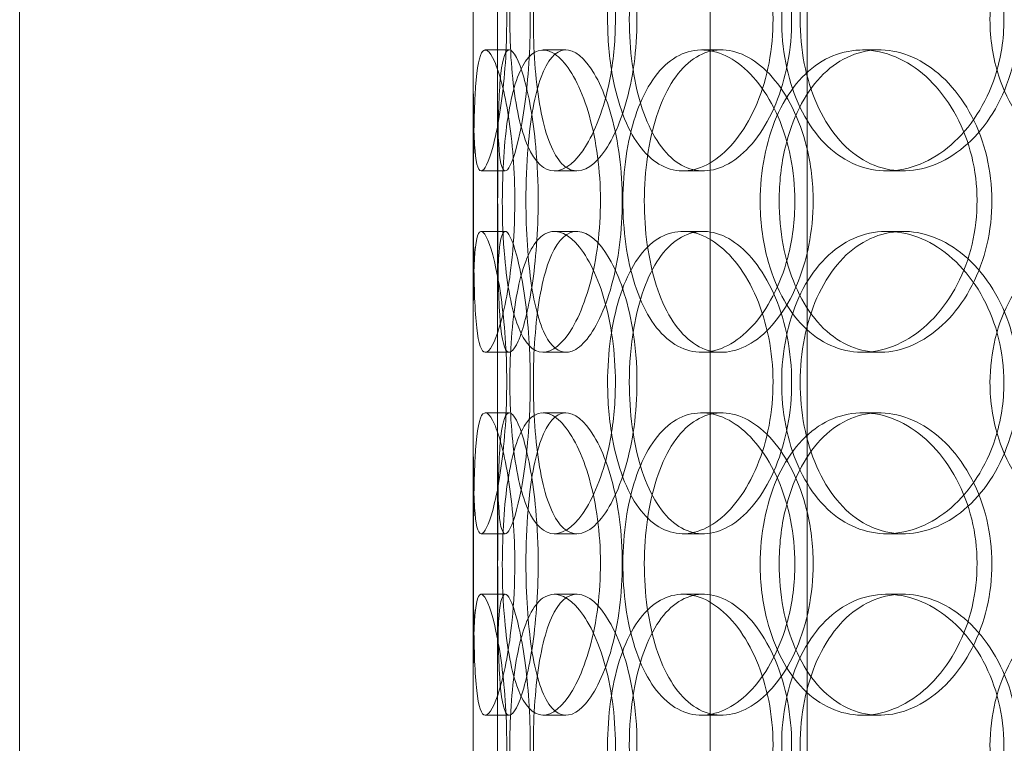
# Model space of a CAD drawing. Units: millimetres. Extents: x 252751 to 289095, y 158447 to 177607.
# Drawn here: x 264928 to 265090, y 173234 to 173354 of the extents above; entities that cross this region are included whole.
import ezdxf

# ---------------------------------------------------------------- set-up
doc = ezdxf.new("R2010")
doc.units = ezdxf.units.MM
doc.linetypes.add('DASHED', pattern=[0])
doc.layers.add('Hidden (ISO)', color=1, linetype='DASHED', lineweight=18, true_color=0xff0000)

msp = doc.modelspace()

# ---------------------------------------------------------------- linework, layer by layer
at = {"layer": 'Hidden (ISO)', "ltscale": 12.282398}
for p, q in [((264927.61, 173013.01), (264927.61, 173648.01)), ((265002.61, 173013.01), (265002.61, 173648.01))]:
    msp.add_line(p, q, dxfattribs=at)
at = {"layer": 'Hidden (ISO)', "ltscale": 13.054485}
for p, q in [((265041.81, 172662.12), (265041.81, 173607.01)), ((265057.81, 172662.12), (265057.81, 173607.01))]:
    msp.add_line(p, q, dxfattribs=at)
at = {"layer": 'Hidden (ISO)', "ltscale": 0.152202}
for p, q in [((265004.61, 173349.01), (265008.57, 173349.01)), ((265014.15, 173349.01), (265017.93, 173349.01)), ((265040.36, 173349.01), (265043.66, 173349.01)), ((265066.96, 173349.01), (265069.77, 173349.01)), ((265007.9, 173329.01), (265003.92, 173329.01)), ((265019.76, 173329.01), (265016.01, 173329.01)), ((265040.63, 173329.01), (265037.27, 173329.01)), ((265073.72, 173329.01), (265070.98, 173329.01)), ((265003.92, 173319.01), (265007.9, 173319.01)), ((265016.01, 173319.01), (265019.76, 173319.01)), ((265037.27, 173319.01), (265040.63, 173319.01)), ((265070.98, 173319.01), (265073.72, 173319.01)), ((265008.57, 173299.01), (265004.61, 173299.01)), ((265017.93, 173299.01), (265014.15, 173299.01)), ((265043.66, 173299.01), (265040.36, 173299.01)), ((265069.77, 173299.01), (265066.96, 173299.01)), ((265004.61, 173289.01), (265008.57, 173289.01)), ((265014.15, 173289.01), (265017.93, 173289.01)), ((265040.36, 173289.01), (265043.66, 173289.01)), ((265066.96, 173289.01), (265069.77, 173289.01)), ((265007.9, 173269.01), (265003.92, 173269.01)), ((265019.76, 173269.01), (265016.01, 173269.01)), ((265040.63, 173269.01), (265037.27, 173269.01)), ((265073.72, 173269.01), (265070.98, 173269.01)), ((265003.92, 173259.01), (265007.9, 173259.01)), ((265016.01, 173259.01), (265019.76, 173259.01)), ((265037.27, 173259.01), (265040.63, 173259.01)), ((265070.98, 173259.01), (265073.72, 173259.01)), ((265008.57, 173239.01), (265004.61, 173239.01)), ((265017.93, 173239.01), (265014.15, 173239.01)), ((265043.66, 173239.01), (265040.36, 173239.01)), ((265069.77, 173239.01), (265066.96, 173239.01))]:
    msp.add_line(p, q, dxfattribs=at)
at = {"layer": 'Hidden (ISO)', "ltscale": 1.650331}
for p, q in [((265002.61, 173302.33), (265002.61, 173345.68)), ((265006.61, 173302.33), (265006.61, 173345.68)), ((265002.61, 173242.33), (265002.61, 173285.68)), ((265006.61, 173242.33), (265006.61, 173285.68))]:
    msp.add_line(p, q, dxfattribs=at)
at = {"layer": 'Hidden (ISO)', "ltscale": 6.011123}
for points in [[(265002.62, 173354.01), (265002.62, 173358.93), (265002.6, 173363.85), (265002.63, 173367.93), (265002.67, 173372.03), (265002.78, 173375.28), (265003.08, 173377.14), (265003.38, 173378.98), (265003.88, 173379.47), (265004.51, 173378.54), (265005.16, 173377.58), (265005.95, 173375.14), (265006.63, 173371.61), (265007.3, 173368.11), (265007.84, 173363.57), (265008.05, 173358.73), (265008.26, 173353.91), (265008.13, 173348.82), (265007.72, 173344.29), (265007.3, 173339.74), (265006.6, 173335.78), (265005.88, 173333.08), (265005.16, 173330.41), (265004.44, 173328.97), (265003.9, 173329.01), (265003.36, 173329.05), (265003.01, 173330.56), (265002.83, 173333.31), (265002.65, 173336.08), (265002.62, 173340.1), (265002.62, 173344.69), (265002.61, 173347.64), (265002.62, 173350.82), (265002.62, 173354.01)], [(265026.12, 173354.01), (265026.12, 173358.93), (265025.42, 173363.85), (265024.22, 173367.93), (265023.01, 173372.03), (265021.31, 173375.28), (265019.52, 173377.14), (265017.77, 173378.98), (265015.94, 173379.47), (265014.38, 173378.54), (265012.78, 173377.58), (265011.45, 173375.14), (265010.5, 173371.61), (265009.57, 173368.11), (265008.99, 173363.57), (265008.77, 173358.73), (265008.55, 173353.91), (265008.67, 173348.82), (265009.14, 173344.29), (265009.61, 173339.74), (265010.45, 173335.78), (265011.64, 173333.08), (265012.82, 173330.41), (265014.36, 173328.97), (265016.08, 173329.01), (265017.8, 173329.05), (265019.68, 173330.56), (265021.35, 173333.31), (265023.03, 173336.08), (265024.47, 173340.1), (265025.3, 173344.69), (265025.84, 173347.64), (265026.12, 173350.82), (265026.12, 173354.01)], [(265024.83, 173354.01), (265024.83, 173358.93), (265025.49, 173363.85), (265026.76, 173367.93), (265028.03, 173372.03), (265029.93, 173375.28), (265032.26, 173377.14), (265034.55, 173378.98), (265037.25, 173379.47), (265039.96, 173378.54), (265042.72, 173377.58), (265045.46, 173375.14), (265047.62, 173371.61), (265049.76, 173368.11), (265051.3, 173363.57), (265051.9, 173358.73), (265052.49, 173353.91), (265052.14, 173348.82), (265050.93, 173344.29), (265049.71, 173339.74), (265047.62, 173335.78), (265045.14, 173333.08), (265042.68, 173330.41), (265039.84, 173328.97), (265037.17, 173329.01), (265034.49, 173329.05), (265031.97, 173330.56), (265029.98, 173333.31), (265027.96, 173336.08), (265026.48, 173340.1), (265025.64, 173344.69), (265025.1, 173347.64), (265024.83, 173350.82), (265024.83, 173354.01)], [(265090.37, 173354.01), (265090.37, 173358.93), (265089.15, 173363.85), (265086.95, 173367.93), (265084.76, 173372.03), (265081.6, 173375.28), (265078.11, 173377.14), (265074.66, 173378.98), (265070.91, 173379.47), (265067.47, 173378.54), (265063.96, 173377.58), (265060.79, 173375.14), (265058.42, 173371.61), (265056.07, 173368.11), (265054.51, 173363.57), (265053.9, 173358.73), (265053.3, 173353.91), (265053.64, 173348.82), (265054.9, 173344.29), (265056.16, 173339.74), (265058.35, 173335.78), (265061.21, 173333.08), (265064.04, 173330.41), (265067.52, 173328.97), (265071.12, 173329.01), (265074.73, 173329.05), (265078.46, 173330.56), (265081.62, 173333.31), (265084.82, 173336.08), (265087.42, 173340.1), (265088.91, 173344.69), (265089.87, 173347.64), (265090.37, 173350.82), (265090.37, 173354.01)], [(265088.06, 173354.01), (265088.06, 173358.93), (265089.26, 173363.85), (265091.5, 173367.93), (265093.74, 173372.03), (265097.02, 173375.28), (265100.88, 173377.14), (265104.68, 173378.98), (265109.03, 173379.47), (265113.23, 173378.54), (265117.52, 173377.58), (265121.64, 173375.14), (265124.82, 173371.61), (265127.98, 173368.11), (265130.19, 173363.57), (265131.05, 173358.73), (265131.91, 173353.91), (265131.41, 173348.82), (265129.65, 173344.29), (265127.89, 173339.74), (265124.86, 173335.78), (265121.13, 173333.08), (265117.44, 173330.41), (265113.1, 173328.97), (265108.85, 173329.01), (265104.59, 173329.05), (265100.45, 173330.56), (265097.06, 173333.31), (265093.64, 173336.08), (265091.01, 173340.1), (265089.52, 173344.69), (265088.56, 173347.64), (265088.06, 173350.82), (265088.06, 173354.01)], [(265009.48, 173324.01), (265009.48, 173328.93), (265009.09, 173333.85), (265008.45, 173337.93), (265007.81, 173342.03), (265006.94, 173345.28), (265006.11, 173347.14), (265005.3, 173348.98), (265004.55, 173349.47), (265004, 173348.54), (265003.45, 173347.58), (265003.11, 173345.14), (265002.92, 173341.61), (265002.73, 173338.11), (265002.68, 173333.57), (265002.66, 173328.73), (265002.64, 173323.91), (265002.65, 173318.82), (265002.7, 173314.29), (265002.76, 173309.74), (265002.87, 173305.78), (265003.18, 173303.08), (265003.47, 173300.41), (265003.96, 173298.97), (265004.63, 173299.01), (265005.31, 173299.05), (265006.16, 173300.56), (265006.98, 173303.31), (265007.81, 173306.08), (265008.58, 173310.1), (265009.03, 173314.69), (265009.32, 173317.64), (265009.48, 173320.82), (265009.48, 173324.01)], [(265007.42, 173324.01), (265007.42, 173328.93), (265007.73, 173333.85), (265008.36, 173337.93), (265009, 173342.03), (265009.97, 173345.28), (265011.26, 173347.14), (265012.53, 173348.98), (265014.11, 173349.47), (265015.76, 173348.54), (265017.45, 173347.58), (265019.21, 173345.14), (265020.62, 173341.61), (265022.02, 173338.11), (265023.06, 173333.57), (265023.46, 173328.73), (265023.86, 173323.91), (265023.62, 173318.82), (265022.81, 173314.29), (265021.99, 173309.74), (265020.6, 173305.78), (265019.01, 173303.08), (265017.43, 173300.41), (265015.67, 173298.97), (265014.08, 173299.01), (265012.49, 173299.05), (265011.09, 173300.56), (265010.03, 173303.31), (265008.95, 173306.08), (265008.22, 173310.1), (265007.81, 173314.69), (265007.55, 173317.64), (265007.42, 173320.82), (265007.42, 173324.01)], [(265055.8, 173324.01), (265055.8, 173328.93), (265054.8, 173333.85), (265053.02, 173337.93), (265051.24, 173342.03), (265048.7, 173345.28), (265045.94, 173347.14), (265043.21, 173348.98), (265040.29, 173349.47), (265037.66, 173348.54), (265034.98, 173347.58), (265032.61, 173345.14), (265030.87, 173341.61), (265029.13, 173338.11), (265028.01, 173333.57), (265027.57, 173328.73), (265027.13, 173323.91), (265027.38, 173318.82), (265028.29, 173314.29), (265029.2, 173309.74), (265030.8, 173305.78), (265032.93, 173303.08), (265035.04, 173300.41), (265037.68, 173298.97), (265040.47, 173299.01), (265043.27, 173299.05), (265046.2, 173300.56), (265048.73, 173303.31), (265051.28, 173306.08), (265053.4, 173310.1), (265054.61, 173314.69), (265055.39, 173317.64), (265055.8, 173320.82), (265055.8, 173324.01)], [(265050.06, 173324.01), (265050.06, 173328.93), (265051, 173333.85), (265052.77, 173337.93), (265054.55, 173342.03), (265057.17, 173345.28), (265060.3, 173347.14), (265063.38, 173348.98), (265066.96, 173349.47), (265070.46, 173348.54), (265074.04, 173347.58), (265077.52, 173345.14), (265080.23, 173341.61), (265082.92, 173338.11), (265084.83, 173333.57), (265085.57, 173328.73), (265086.3, 173323.91), (265085.87, 173318.82), (265084.37, 173314.29), (265082.85, 173309.74), (265080.25, 173305.78), (265077.09, 173303.08), (265073.97, 173300.41), (265070.33, 173298.97), (265066.82, 173299.01), (265063.31, 173299.05), (265059.94, 173300.56), (265057.21, 173303.31), (265054.47, 173306.08), (265052.38, 173310.1), (265051.21, 173314.69), (265050.45, 173317.64), (265050.06, 173320.82), (265050.06, 173324.01)], [(265002.62, 173294.01), (265002.62, 173298.93), (265002.6, 173303.85), (265002.63, 173307.93), (265002.67, 173312.03), (265002.78, 173315.28), (265003.08, 173317.14), (265003.38, 173318.98), (265003.88, 173319.47), (265004.51, 173318.54), (265005.16, 173317.58), (265005.95, 173315.14), (265006.63, 173311.61), (265007.3, 173308.11), (265007.84, 173303.57), (265008.05, 173298.73), (265008.26, 173293.91), (265008.13, 173288.82), (265007.72, 173284.29), (265007.3, 173279.74), (265006.6, 173275.78), (265005.88, 173273.08), (265005.16, 173270.41), (265004.44, 173268.97), (265003.9, 173269.01), (265003.36, 173269.05), (265003.01, 173270.56), (265002.83, 173273.31), (265002.65, 173276.08), (265002.62, 173280.1), (265002.62, 173284.69), (265002.61, 173287.64), (265002.62, 173290.82), (265002.62, 173294.01)], [(265026.12, 173294.01), (265026.12, 173298.93), (265025.42, 173303.85), (265024.22, 173307.93), (265023.01, 173312.03), (265021.31, 173315.28), (265019.52, 173317.14), (265017.77, 173318.98), (265015.94, 173319.47), (265014.38, 173318.54), (265012.78, 173317.58), (265011.45, 173315.14), (265010.5, 173311.61), (265009.57, 173308.11), (265008.99, 173303.57), (265008.77, 173298.73), (265008.55, 173293.91), (265008.67, 173288.82), (265009.14, 173284.29), (265009.61, 173279.74), (265010.45, 173275.78), (265011.64, 173273.08), (265012.82, 173270.41), (265014.36, 173268.97), (265016.08, 173269.01), (265017.8, 173269.05), (265019.68, 173270.56), (265021.35, 173273.31), (265023.03, 173276.08), (265024.47, 173280.1), (265025.3, 173284.69), (265025.84, 173287.64), (265026.12, 173290.82), (265026.12, 173294.01)], [(265024.83, 173294.01), (265024.83, 173298.93), (265025.49, 173303.85), (265026.76, 173307.93), (265028.03, 173312.03), (265029.93, 173315.28), (265032.26, 173317.14), (265034.55, 173318.98), (265037.25, 173319.47), (265039.96, 173318.54), (265042.72, 173317.58), (265045.46, 173315.14), (265047.62, 173311.61), (265049.76, 173308.11), (265051.3, 173303.57), (265051.9, 173298.73), (265052.49, 173293.91), (265052.14, 173288.82), (265050.93, 173284.29), (265049.71, 173279.74), (265047.62, 173275.78), (265045.14, 173273.08), (265042.68, 173270.41), (265039.84, 173268.97), (265037.17, 173269.01), (265034.49, 173269.05), (265031.97, 173270.56), (265029.98, 173273.31), (265027.96, 173276.08), (265026.48, 173280.1), (265025.64, 173284.69), (265025.1, 173287.64), (265024.83, 173290.82), (265024.83, 173294.01)], [(265090.37, 173294.01), (265090.37, 173298.93), (265089.15, 173303.85), (265086.95, 173307.93), (265084.76, 173312.03), (265081.6, 173315.28), (265078.11, 173317.14), (265074.66, 173318.98), (265070.91, 173319.47), (265067.47, 173318.54), (265063.96, 173317.58), (265060.79, 173315.14), (265058.42, 173311.61), (265056.07, 173308.11), (265054.51, 173303.57), (265053.9, 173298.73), (265053.3, 173293.91), (265053.64, 173288.82), (265054.9, 173284.29), (265056.16, 173279.74), (265058.35, 173275.78), (265061.21, 173273.08), (265064.04, 173270.41), (265067.52, 173268.97), (265071.12, 173269.01), (265074.73, 173269.05), (265078.46, 173270.56), (265081.62, 173273.31), (265084.82, 173276.08), (265087.42, 173280.1), (265088.91, 173284.69), (265089.87, 173287.64), (265090.37, 173290.82), (265090.37, 173294.01)], [(265088.06, 173294.01), (265088.06, 173298.93), (265089.26, 173303.85), (265091.5, 173307.93), (265093.74, 173312.03), (265097.02, 173315.28), (265100.88, 173317.14), (265104.68, 173318.98), (265109.03, 173319.47), (265113.23, 173318.54), (265117.52, 173317.58), (265121.64, 173315.14), (265124.82, 173311.61), (265127.98, 173308.11), (265130.19, 173303.57), (265131.05, 173298.73), (265131.91, 173293.91), (265131.41, 173288.82), (265129.65, 173284.29), (265127.89, 173279.74), (265124.86, 173275.78), (265121.13, 173273.08), (265117.44, 173270.41), (265113.1, 173268.97), (265108.85, 173269.01), (265104.59, 173269.05), (265100.45, 173270.56), (265097.06, 173273.31), (265093.64, 173276.08), (265091.01, 173280.1), (265089.52, 173284.69), (265088.56, 173287.64), (265088.06, 173290.82), (265088.06, 173294.01)], [(265009.48, 173264.01), (265009.48, 173268.93), (265009.09, 173273.85), (265008.45, 173277.93), (265007.81, 173282.03), (265006.94, 173285.28), (265006.11, 173287.14), (265005.3, 173288.98), (265004.55, 173289.47), (265004, 173288.54), (265003.45, 173287.58), (265003.11, 173285.14), (265002.92, 173281.61), (265002.73, 173278.11), (265002.68, 173273.57), (265002.66, 173268.73), (265002.64, 173263.91), (265002.65, 173258.82), (265002.7, 173254.29), (265002.76, 173249.74), (265002.87, 173245.78), (265003.18, 173243.08), (265003.47, 173240.41), (265003.96, 173238.97), (265004.63, 173239.01), (265005.31, 173239.05), (265006.16, 173240.56), (265006.98, 173243.31), (265007.81, 173246.08), (265008.58, 173250.1), (265009.03, 173254.69), (265009.32, 173257.64), (265009.48, 173260.82), (265009.48, 173264.01)], [(265007.42, 173264.01), (265007.42, 173268.93), (265007.73, 173273.85), (265008.36, 173277.93), (265009, 173282.03), (265009.97, 173285.28), (265011.26, 173287.14), (265012.53, 173288.98), (265014.11, 173289.47), (265015.76, 173288.54), (265017.45, 173287.58), (265019.21, 173285.14), (265020.62, 173281.61), (265022.02, 173278.11), (265023.06, 173273.57), (265023.46, 173268.73), (265023.86, 173263.91), (265023.62, 173258.82), (265022.81, 173254.29), (265021.99, 173249.74), (265020.6, 173245.78), (265019.01, 173243.08), (265017.43, 173240.41), (265015.67, 173238.97), (265014.08, 173239.01), (265012.49, 173239.05), (265011.09, 173240.56), (265010.03, 173243.31), (265008.95, 173246.08), (265008.22, 173250.1), (265007.81, 173254.69), (265007.55, 173257.64), (265007.42, 173260.82), (265007.42, 173264.01)], [(265055.8, 173264.01), (265055.8, 173268.93), (265054.8, 173273.85), (265053.02, 173277.93), (265051.24, 173282.03), (265048.7, 173285.28), (265045.94, 173287.14), (265043.21, 173288.98), (265040.29, 173289.47), (265037.66, 173288.54), (265034.98, 173287.58), (265032.61, 173285.14), (265030.87, 173281.61), (265029.13, 173278.11), (265028.01, 173273.57), (265027.57, 173268.73), (265027.13, 173263.91), (265027.38, 173258.82), (265028.29, 173254.29), (265029.2, 173249.74), (265030.8, 173245.78), (265032.93, 173243.08), (265035.04, 173240.41), (265037.68, 173238.97), (265040.47, 173239.01), (265043.27, 173239.05), (265046.2, 173240.56), (265048.73, 173243.31), (265051.28, 173246.08), (265053.4, 173250.1), (265054.61, 173254.69), (265055.39, 173257.64), (265055.8, 173260.82), (265055.8, 173264.01)], [(265050.06, 173264.01), (265050.06, 173268.93), (265051, 173273.85), (265052.77, 173277.93), (265054.55, 173282.03), (265057.17, 173285.28), (265060.3, 173287.14), (265063.38, 173288.98), (265066.96, 173289.47), (265070.46, 173288.54), (265074.04, 173287.58), (265077.52, 173285.14), (265080.23, 173281.61), (265082.92, 173278.11), (265084.83, 173273.57), (265085.57, 173268.73), (265086.3, 173263.91), (265085.87, 173258.82), (265084.37, 173254.29), (265082.85, 173249.74), (265080.25, 173245.78), (265077.09, 173243.08), (265073.97, 173240.41), (265070.33, 173238.97), (265066.82, 173239.01), (265063.31, 173239.05), (265059.94, 173240.56), (265057.21, 173243.31), (265054.47, 173246.08), (265052.38, 173250.1), (265051.21, 173254.69), (265050.45, 173257.64), (265050.06, 173260.82), (265050.06, 173264.01)], [(265002.62, 173234.01), (265002.62, 173238.93), (265002.6, 173243.85), (265002.63, 173247.93), (265002.67, 173252.03), (265002.78, 173255.28), (265003.08, 173257.14), (265003.38, 173258.98), (265003.88, 173259.47), (265004.51, 173258.54), (265005.16, 173257.58), (265005.95, 173255.14), (265006.63, 173251.61), (265007.3, 173248.11), (265007.84, 173243.57), (265008.05, 173238.73), (265008.26, 173233.91), (265008.13, 173228.82), (265007.72, 173224.29), (265007.3, 173219.74), (265006.6, 173215.78), (265005.88, 173213.08), (265005.16, 173210.41), (265004.44, 173208.97), (265003.9, 173209.01), (265003.36, 173209.05), (265003.01, 173210.56), (265002.83, 173213.31), (265002.65, 173216.08), (265002.62, 173220.1), (265002.62, 173224.69), (265002.61, 173227.64), (265002.62, 173230.82), (265002.62, 173234.01)], [(265026.12, 173234.01), (265026.12, 173238.93), (265025.42, 173243.85), (265024.22, 173247.93), (265023.01, 173252.03), (265021.31, 173255.28), (265019.52, 173257.14), (265017.77, 173258.98), (265015.94, 173259.47), (265014.38, 173258.54), (265012.78, 173257.58), (265011.45, 173255.14), (265010.5, 173251.61), (265009.57, 173248.11), (265008.99, 173243.57), (265008.77, 173238.73), (265008.55, 173233.91), (265008.67, 173228.82), (265009.14, 173224.29), (265009.61, 173219.74), (265010.45, 173215.78), (265011.64, 173213.08), (265012.82, 173210.41), (265014.36, 173208.97), (265016.08, 173209.01), (265017.8, 173209.05), (265019.68, 173210.56), (265021.35, 173213.31), (265023.03, 173216.08), (265024.47, 173220.1), (265025.3, 173224.69), (265025.84, 173227.64), (265026.12, 173230.82), (265026.12, 173234.01)], [(265024.83, 173234.01), (265024.83, 173238.93), (265025.49, 173243.85), (265026.76, 173247.93), (265028.03, 173252.03), (265029.93, 173255.28), (265032.26, 173257.14), (265034.55, 173258.98), (265037.25, 173259.47), (265039.96, 173258.54), (265042.72, 173257.58), (265045.46, 173255.14), (265047.62, 173251.61), (265049.76, 173248.11), (265051.3, 173243.57), (265051.9, 173238.73), (265052.49, 173233.91), (265052.14, 173228.82), (265050.93, 173224.29), (265049.71, 173219.74), (265047.62, 173215.78), (265045.14, 173213.08), (265042.68, 173210.41), (265039.84, 173208.97), (265037.17, 173209.01), (265034.49, 173209.05), (265031.97, 173210.56), (265029.98, 173213.31), (265027.96, 173216.08), (265026.48, 173220.1), (265025.64, 173224.69), (265025.1, 173227.64), (265024.83, 173230.82), (265024.83, 173234.01)], [(265090.37, 173234.01), (265090.37, 173238.93), (265089.15, 173243.85), (265086.95, 173247.93), (265084.76, 173252.03), (265081.6, 173255.28), (265078.11, 173257.14), (265074.66, 173258.98), (265070.91, 173259.47), (265067.47, 173258.54), (265063.96, 173257.58), (265060.79, 173255.14), (265058.42, 173251.61), (265056.07, 173248.11), (265054.51, 173243.57), (265053.9, 173238.73), (265053.3, 173233.91), (265053.64, 173228.82), (265054.9, 173224.29), (265056.16, 173219.74), (265058.35, 173215.78), (265061.21, 173213.08), (265064.04, 173210.41), (265067.52, 173208.97), (265071.12, 173209.01), (265074.73, 173209.05), (265078.46, 173210.56), (265081.62, 173213.31), (265084.82, 173216.08), (265087.42, 173220.1), (265088.91, 173224.69), (265089.87, 173227.64), (265090.37, 173230.82), (265090.37, 173234.01)], [(265088.06, 173234.01), (265088.06, 173238.93), (265089.26, 173243.85), (265091.5, 173247.93), (265093.74, 173252.03), (265097.02, 173255.28), (265100.88, 173257.14), (265104.68, 173258.98), (265109.03, 173259.47), (265113.23, 173258.54), (265117.52, 173257.58), (265121.64, 173255.14), (265124.82, 173251.61), (265127.98, 173248.11), (265130.19, 173243.57), (265131.05, 173238.73), (265131.91, 173233.91), (265131.41, 173228.82), (265129.65, 173224.29), (265127.89, 173219.74), (265124.86, 173215.78), (265121.13, 173213.08), (265117.44, 173210.41), (265113.1, 173208.97), (265108.85, 173209.01), (265104.59, 173209.05), (265100.45, 173210.56), (265097.06, 173213.31), (265093.64, 173216.08), (265091.01, 173220.1), (265089.52, 173224.69), (265088.56, 173227.64), (265088.06, 173230.82), (265088.06, 173234.01)]]:
    msp.add_open_spline(points, degree=3, knots=[-3.141593, -3.141593, -3.141593, -3.141593, -2.550756, -2.550756, -2.550756, -1.9595, -1.9595, -1.9595, -1.37715, -1.37715, -1.37715, -0.781065, -0.781065, -0.781065, -0.190012, -0.190012, -0.190012, 0.399119, 0.399119, 0.399119, 0.991975, 0.991975, 0.991975, 1.578384, 1.578384, 1.578384, 2.166167, 2.166167, 2.166167, 2.759628, 2.759628, 2.759628, 3.141593, 3.141593, 3.141593, 3.141593], dxfattribs=at)
at = {"layer": 'Hidden (ISO)', "ltscale": 5.955276}
for points in [[(265006.62, 173354.01), (265006.62, 173349.06), (265006.6, 173344.13), (265006.63, 173340.03), (265006.67, 173335.94), (265006.78, 173332.7), (265007.08, 173330.84), (265007.37, 173329.02), (265007.86, 173328.54), (265008.49, 173329.49), (265009.13, 173330.47), (265009.91, 173332.95), (265010.57, 173336.5), (265011.23, 173340.03), (265011.76, 173344.61), (265011.96, 173349.48), (265012.16, 173354.33), (265012.02, 173359.44), (265011.6, 173363.96), (265011.18, 173368.51), (265010.49, 173372.44), (265009.78, 173375.1), (265009.07, 173377.72), (265008.37, 173379.1), (265007.85, 173379), (265007.32, 173378.91), (265006.99, 173377.33), (265006.81, 173374.52), (265006.64, 173371.69), (265006.62, 173367.61), (265006.61, 173362.98), (265006.61, 173360.12), (265006.62, 173357.07), (265006.62, 173354.01)], [(265029.69, 173354.01), (265029.69, 173349.06), (265029, 173344.13), (265027.8, 173340.03), (265026.61, 173335.94), (265024.94, 173332.7), (265023.18, 173330.84), (265021.45, 173329.02), (265019.66, 173328.54), (265018.13, 173329.49), (265016.56, 173330.47), (265015.26, 173332.95), (265014.33, 173336.5), (265013.41, 173340.03), (265012.86, 173344.61), (265012.65, 173349.48), (265012.44, 173354.33), (265012.57, 173359.44), (265013.04, 173363.96), (265013.52, 173368.51), (265014.36, 173372.44), (265015.55, 173375.1), (265016.72, 173377.72), (265018.24, 173379.1), (265019.93, 173379), (265021.63, 173378.91), (265023.48, 173377.33), (265025.11, 173374.52), (265026.76, 173371.69), (265028.16, 173367.61), (265028.94, 173362.98), (265029.43, 173360.12), (265029.69, 173357.07), (265029.69, 173354.01)], [(265028.42, 173354.01), (265028.42, 173349.06), (265029.07, 173344.13), (265030.33, 173340.03), (265031.58, 173335.94), (265033.46, 173332.7), (265035.75, 173330.84), (265038, 173329.02), (265040.67, 173328.54), (265043.32, 173329.49), (265046.04, 173330.47), (265048.73, 173332.95), (265050.85, 173336.5), (265052.94, 173340.03), (265054.44, 173344.61), (265055.01, 173349.48), (265055.57, 173354.33), (265055.2, 173359.44), (265053.97, 173363.96), (265052.74, 173368.51), (265050.67, 173372.44), (265048.2, 173375.1), (265045.77, 173377.72), (265042.99, 173379.1), (265040.37, 173379), (265037.74, 173378.91), (265035.28, 173377.33), (265033.34, 173374.52), (265031.38, 173371.69), (265029.94, 173367.61), (265029.15, 173362.98), (265028.67, 173360.12), (265028.42, 173357.07), (265028.42, 173354.01)], [(265092.75, 173354.01), (265092.75, 173349.06), (265091.54, 173344.13), (265089.37, 173340.03), (265087.2, 173335.94), (265084.09, 173332.7), (265080.65, 173330.84), (265077.27, 173329.02), (265073.58, 173328.54), (265070.21, 173329.49), (265066.75, 173330.47), (265063.65, 173332.95), (265061.33, 173336.5), (265059.03, 173340.03), (265057.51, 173344.61), (265056.93, 173349.48), (265056.36, 173354.33), (265056.73, 173359.44), (265058, 173363.96), (265059.27, 173368.51), (265061.46, 173372.44), (265064.3, 173375.1), (265067.1, 173377.72), (265070.53, 173379.1), (265074.08, 173379), (265077.63, 173378.91), (265081.28, 173377.33), (265084.37, 173374.52), (265087.49, 173371.69), (265090.01, 173367.61), (265091.43, 173362.98), (265092.3, 173360.12), (265092.75, 173357.07), (265092.75, 173354.01)], [(265013.35, 173324.01), (265013.35, 173319.06), (265012.97, 173314.13), (265012.33, 173310.03), (265011.7, 173305.94), (265010.85, 173302.7), (265010.04, 173300.84), (265009.24, 173299.02), (265008.5, 173298.54), (265007.97, 173299.49), (265007.42, 173300.47), (265007.09, 173302.95), (265006.91, 173306.5), (265006.73, 173310.03), (265006.68, 173314.61), (265006.66, 173319.48), (265006.64, 173324.33), (265006.65, 173329.44), (265006.7, 173333.96), (265006.76, 173338.51), (265006.88, 173342.44), (265007.18, 173345.1), (265007.48, 173347.72), (265007.97, 173349.1), (265008.64, 173349), (265009.31, 173348.91), (265010.15, 173347.33), (265010.96, 173344.52), (265011.77, 173341.69), (265012.52, 173337.61), (265012.95, 173332.98), (265013.21, 173330.12), (265013.35, 173327.07), (265013.35, 173324.01)], [(265011.33, 173324.01), (265011.33, 173319.06), (265011.64, 173314.13), (265012.26, 173310.03), (265012.89, 173305.94), (265013.86, 173302.7), (265015.13, 173300.84), (265016.38, 173299.02), (265017.93, 173298.54), (265019.55, 173299.49), (265021.22, 173300.47), (265022.94, 173302.95), (265024.32, 173306.5), (265025.7, 173310.03), (265026.71, 173314.61), (265027.09, 173319.48), (265027.47, 173324.33), (265027.21, 173329.44), (265026.39, 173333.96), (265025.57, 173338.51), (265024.19, 173342.44), (265022.61, 173345.1), (265021.05, 173347.72), (265019.33, 173349.1), (265017.77, 173349), (265016.22, 173348.91), (265014.85, 173347.33), (265013.82, 173344.52), (265012.78, 173341.69), (265012.07, 173337.61), (265011.69, 173332.98), (265011.45, 173330.12), (265011.33, 173327.07), (265011.33, 173324.01)], [(265058.81, 173324.01), (265058.81, 173319.06), (265057.82, 173314.13), (265056.07, 173310.03), (265054.31, 173305.94), (265051.81, 173302.7), (265049.09, 173300.84), (265046.41, 173299.02), (265043.54, 173298.54), (265040.97, 173299.49), (265038.33, 173300.47), (265036.01, 173302.95), (265034.3, 173306.5), (265032.6, 173310.03), (265031.51, 173314.61), (265031.09, 173319.48), (265030.68, 173324.33), (265030.94, 173329.44), (265031.86, 173333.96), (265032.79, 173338.51), (265034.38, 173342.44), (265036.5, 173345.1), (265038.59, 173347.72), (265041.2, 173349.1), (265043.94, 173349), (265046.7, 173348.91), (265049.58, 173347.33), (265052.04, 173344.52), (265054.54, 173341.69), (265056.59, 173337.61), (265057.74, 173332.98), (265058.44, 173330.12), (265058.81, 173327.07), (265058.81, 173324.01)], [(265053.19, 173324.01), (265053.19, 173319.06), (265054.11, 173314.13), (265055.87, 173310.03), (265057.62, 173305.94), (265060.2, 173302.7), (265063.29, 173300.84), (265066.32, 173299.02), (265069.84, 173298.54), (265073.27, 173299.49), (265076.79, 173300.47), (265080.21, 173302.95), (265082.87, 173306.5), (265085.5, 173310.03), (265087.36, 173314.61), (265088.06, 173319.48), (265088.76, 173324.33), (265088.3, 173329.44), (265086.78, 173333.96), (265085.24, 173338.51), (265082.66, 173342.44), (265079.53, 173345.1), (265076.45, 173347.72), (265072.86, 173349.1), (265069.42, 173349), (265065.97, 173348.91), (265062.68, 173347.33), (265060.03, 173344.52), (265057.35, 173341.69), (265055.34, 173337.61), (265054.22, 173332.98), (265053.54, 173330.12), (265053.19, 173327.07), (265053.19, 173324.01)], [(265006.62, 173294.01), (265006.62, 173289.06), (265006.6, 173284.13), (265006.63, 173280.03), (265006.67, 173275.94), (265006.78, 173272.7), (265007.08, 173270.84), (265007.37, 173269.02), (265007.86, 173268.54), (265008.49, 173269.49), (265009.13, 173270.47), (265009.91, 173272.95), (265010.57, 173276.5), (265011.23, 173280.03), (265011.76, 173284.61), (265011.96, 173289.48), (265012.16, 173294.33), (265012.02, 173299.44), (265011.6, 173303.96), (265011.18, 173308.51), (265010.49, 173312.44), (265009.78, 173315.1), (265009.07, 173317.72), (265008.37, 173319.1), (265007.85, 173319), (265007.32, 173318.91), (265006.99, 173317.33), (265006.81, 173314.52), (265006.64, 173311.69), (265006.62, 173307.61), (265006.61, 173302.98), (265006.61, 173300.12), (265006.62, 173297.07), (265006.62, 173294.01)], [(265029.69, 173294.01), (265029.69, 173289.06), (265029, 173284.13), (265027.8, 173280.03), (265026.61, 173275.94), (265024.94, 173272.7), (265023.18, 173270.84), (265021.45, 173269.02), (265019.66, 173268.54), (265018.13, 173269.49), (265016.56, 173270.47), (265015.26, 173272.95), (265014.33, 173276.5), (265013.41, 173280.03), (265012.86, 173284.61), (265012.65, 173289.48), (265012.44, 173294.33), (265012.57, 173299.44), (265013.04, 173303.96), (265013.52, 173308.51), (265014.36, 173312.44), (265015.55, 173315.1), (265016.72, 173317.72), (265018.24, 173319.1), (265019.93, 173319), (265021.63, 173318.91), (265023.48, 173317.33), (265025.11, 173314.52), (265026.76, 173311.69), (265028.16, 173307.61), (265028.94, 173302.98), (265029.43, 173300.12), (265029.69, 173297.07), (265029.69, 173294.01)], [(265028.42, 173294.01), (265028.42, 173289.06), (265029.07, 173284.13), (265030.33, 173280.03), (265031.58, 173275.94), (265033.46, 173272.7), (265035.75, 173270.84), (265038, 173269.02), (265040.67, 173268.54), (265043.32, 173269.49), (265046.04, 173270.47), (265048.73, 173272.95), (265050.85, 173276.5), (265052.94, 173280.03), (265054.44, 173284.61), (265055.01, 173289.48), (265055.57, 173294.33), (265055.2, 173299.44), (265053.97, 173303.96), (265052.74, 173308.51), (265050.67, 173312.44), (265048.2, 173315.1), (265045.77, 173317.72), (265042.99, 173319.1), (265040.37, 173319), (265037.74, 173318.91), (265035.28, 173317.33), (265033.34, 173314.52), (265031.38, 173311.69), (265029.94, 173307.61), (265029.15, 173302.98), (265028.67, 173300.12), (265028.42, 173297.07), (265028.42, 173294.01)], [(265092.75, 173294.01), (265092.75, 173289.06), (265091.54, 173284.13), (265089.37, 173280.03), (265087.2, 173275.94), (265084.09, 173272.7), (265080.65, 173270.84), (265077.27, 173269.02), (265073.58, 173268.54), (265070.21, 173269.49), (265066.75, 173270.47), (265063.65, 173272.95), (265061.33, 173276.5), (265059.03, 173280.03), (265057.51, 173284.61), (265056.93, 173289.48), (265056.36, 173294.33), (265056.73, 173299.44), (265058, 173303.96), (265059.27, 173308.51), (265061.46, 173312.44), (265064.3, 173315.1), (265067.1, 173317.72), (265070.53, 173319.1), (265074.08, 173319), (265077.63, 173318.91), (265081.28, 173317.33), (265084.37, 173314.52), (265087.49, 173311.69), (265090.01, 173307.61), (265091.43, 173302.98), (265092.3, 173300.12), (265092.75, 173297.07), (265092.75, 173294.01)], [(265013.35, 173264.01), (265013.35, 173259.06), (265012.97, 173254.13), (265012.33, 173250.03), (265011.7, 173245.94), (265010.85, 173242.7), (265010.04, 173240.84), (265009.24, 173239.02), (265008.5, 173238.54), (265007.97, 173239.49), (265007.42, 173240.47), (265007.09, 173242.95), (265006.91, 173246.5), (265006.73, 173250.03), (265006.68, 173254.61), (265006.66, 173259.48), (265006.64, 173264.33), (265006.65, 173269.44), (265006.7, 173273.96), (265006.76, 173278.51), (265006.88, 173282.44), (265007.18, 173285.1), (265007.48, 173287.72), (265007.97, 173289.1), (265008.64, 173289), (265009.31, 173288.91), (265010.15, 173287.33), (265010.96, 173284.52), (265011.77, 173281.69), (265012.52, 173277.61), (265012.95, 173272.98), (265013.21, 173270.12), (265013.35, 173267.07), (265013.35, 173264.01)], [(265011.33, 173264.01), (265011.33, 173259.06), (265011.64, 173254.13), (265012.26, 173250.03), (265012.89, 173245.94), (265013.86, 173242.7), (265015.13, 173240.84), (265016.38, 173239.02), (265017.93, 173238.54), (265019.55, 173239.49), (265021.22, 173240.47), (265022.94, 173242.95), (265024.32, 173246.5), (265025.7, 173250.03), (265026.71, 173254.61), (265027.09, 173259.48), (265027.47, 173264.33), (265027.21, 173269.44), (265026.39, 173273.96), (265025.57, 173278.51), (265024.19, 173282.44), (265022.61, 173285.1), (265021.05, 173287.72), (265019.33, 173289.1), (265017.77, 173289), (265016.22, 173288.91), (265014.85, 173287.33), (265013.82, 173284.52), (265012.78, 173281.69), (265012.07, 173277.61), (265011.69, 173272.98), (265011.45, 173270.12), (265011.33, 173267.07), (265011.33, 173264.01)], [(265058.81, 173264.01), (265058.81, 173259.06), (265057.82, 173254.13), (265056.07, 173250.03), (265054.31, 173245.94), (265051.81, 173242.7), (265049.09, 173240.84), (265046.41, 173239.02), (265043.54, 173238.54), (265040.97, 173239.49), (265038.33, 173240.47), (265036.01, 173242.95), (265034.3, 173246.5), (265032.6, 173250.03), (265031.51, 173254.61), (265031.09, 173259.48), (265030.68, 173264.33), (265030.94, 173269.44), (265031.86, 173273.96), (265032.79, 173278.51), (265034.38, 173282.44), (265036.5, 173285.1), (265038.59, 173287.72), (265041.2, 173289.1), (265043.94, 173289), (265046.7, 173288.91), (265049.58, 173287.33), (265052.04, 173284.52), (265054.54, 173281.69), (265056.59, 173277.61), (265057.74, 173272.98), (265058.44, 173270.12), (265058.81, 173267.07), (265058.81, 173264.01)], [(265053.19, 173264.01), (265053.19, 173259.06), (265054.11, 173254.13), (265055.87, 173250.03), (265057.62, 173245.94), (265060.2, 173242.7), (265063.29, 173240.84), (265066.32, 173239.02), (265069.84, 173238.54), (265073.27, 173239.49), (265076.79, 173240.47), (265080.21, 173242.95), (265082.87, 173246.5), (265085.5, 173250.03), (265087.36, 173254.61), (265088.06, 173259.48), (265088.76, 173264.33), (265088.3, 173269.44), (265086.78, 173273.96), (265085.24, 173278.51), (265082.66, 173282.44), (265079.53, 173285.1), (265076.45, 173287.72), (265072.86, 173289.1), (265069.42, 173289), (265065.97, 173288.91), (265062.68, 173287.33), (265060.03, 173284.52), (265057.35, 173281.69), (265055.34, 173277.61), (265054.22, 173272.98), (265053.54, 173270.12), (265053.19, 173267.07), (265053.19, 173264.01)], [(265006.62, 173234.01), (265006.62, 173229.06), (265006.6, 173224.13), (265006.63, 173220.03), (265006.67, 173215.94), (265006.78, 173212.7), (265007.08, 173210.84), (265007.37, 173209.02), (265007.86, 173208.54), (265008.49, 173209.49), (265009.13, 173210.47), (265009.91, 173212.95), (265010.57, 173216.5), (265011.23, 173220.03), (265011.76, 173224.61), (265011.96, 173229.48), (265012.16, 173234.33), (265012.02, 173239.44), (265011.6, 173243.96), (265011.18, 173248.51), (265010.49, 173252.44), (265009.78, 173255.1), (265009.07, 173257.72), (265008.37, 173259.1), (265007.85, 173259), (265007.32, 173258.91), (265006.99, 173257.33), (265006.81, 173254.52), (265006.64, 173251.69), (265006.62, 173247.61), (265006.61, 173242.98), (265006.61, 173240.12), (265006.62, 173237.07), (265006.62, 173234.01)], [(265029.69, 173234.01), (265029.69, 173229.06), (265029, 173224.13), (265027.8, 173220.03), (265026.61, 173215.94), (265024.94, 173212.7), (265023.18, 173210.84), (265021.45, 173209.02), (265019.66, 173208.54), (265018.13, 173209.49), (265016.56, 173210.47), (265015.26, 173212.95), (265014.33, 173216.5), (265013.41, 173220.03), (265012.86, 173224.61), (265012.65, 173229.48), (265012.44, 173234.33), (265012.57, 173239.44), (265013.04, 173243.96), (265013.52, 173248.51), (265014.36, 173252.44), (265015.55, 173255.1), (265016.72, 173257.72), (265018.24, 173259.1), (265019.93, 173259), (265021.63, 173258.91), (265023.48, 173257.33), (265025.11, 173254.52), (265026.76, 173251.69), (265028.16, 173247.61), (265028.94, 173242.98), (265029.43, 173240.12), (265029.69, 173237.07), (265029.69, 173234.01)], [(265028.42, 173234.01), (265028.42, 173229.06), (265029.07, 173224.13), (265030.33, 173220.03), (265031.58, 173215.94), (265033.46, 173212.7), (265035.75, 173210.84), (265038, 173209.02), (265040.67, 173208.54), (265043.32, 173209.49), (265046.04, 173210.47), (265048.73, 173212.95), (265050.85, 173216.5), (265052.94, 173220.03), (265054.44, 173224.61), (265055.01, 173229.48), (265055.57, 173234.33), (265055.2, 173239.44), (265053.97, 173243.96), (265052.74, 173248.51), (265050.67, 173252.44), (265048.2, 173255.1), (265045.77, 173257.72), (265042.99, 173259.1), (265040.37, 173259), (265037.74, 173258.91), (265035.28, 173257.33), (265033.34, 173254.52), (265031.38, 173251.69), (265029.94, 173247.61), (265029.15, 173242.98), (265028.67, 173240.12), (265028.42, 173237.07), (265028.42, 173234.01)], [(265092.75, 173234.01), (265092.75, 173229.06), (265091.54, 173224.13), (265089.37, 173220.03), (265087.2, 173215.94), (265084.09, 173212.7), (265080.65, 173210.84), (265077.27, 173209.02), (265073.58, 173208.54), (265070.21, 173209.49), (265066.75, 173210.47), (265063.65, 173212.95), (265061.33, 173216.5), (265059.03, 173220.03), (265057.51, 173224.61), (265056.93, 173229.48), (265056.36, 173234.33), (265056.73, 173239.44), (265058, 173243.96), (265059.27, 173248.51), (265061.46, 173252.44), (265064.3, 173255.1), (265067.1, 173257.72), (265070.53, 173259.1), (265074.08, 173259), (265077.63, 173258.91), (265081.28, 173257.33), (265084.37, 173254.52), (265087.49, 173251.69), (265090.01, 173247.61), (265091.43, 173242.98), (265092.3, 173240.12), (265092.75, 173237.07), (265092.75, 173234.01)]]:
    msp.add_open_spline(points, degree=3, knots=[-3.141593, -3.141593, -3.141593, -3.141593, -2.548374, -2.548374, -2.548374, -1.9561, -1.9561, -1.9561, -1.373298, -1.373298, -1.373298, -0.775825, -0.775825, -0.775825, -0.18228, -0.18228, -0.18228, 0.409527, 0.409527, 0.409527, 1.003875, 1.003875, 1.003875, 1.590619, 1.590619, 1.590619, 2.179212, 2.179212, 2.179212, 2.774697, 2.774697, 2.774697, 3.141593, 3.141593, 3.141593, 3.141593], dxfattribs=at)

doc.saveas('drawing.dxf')
